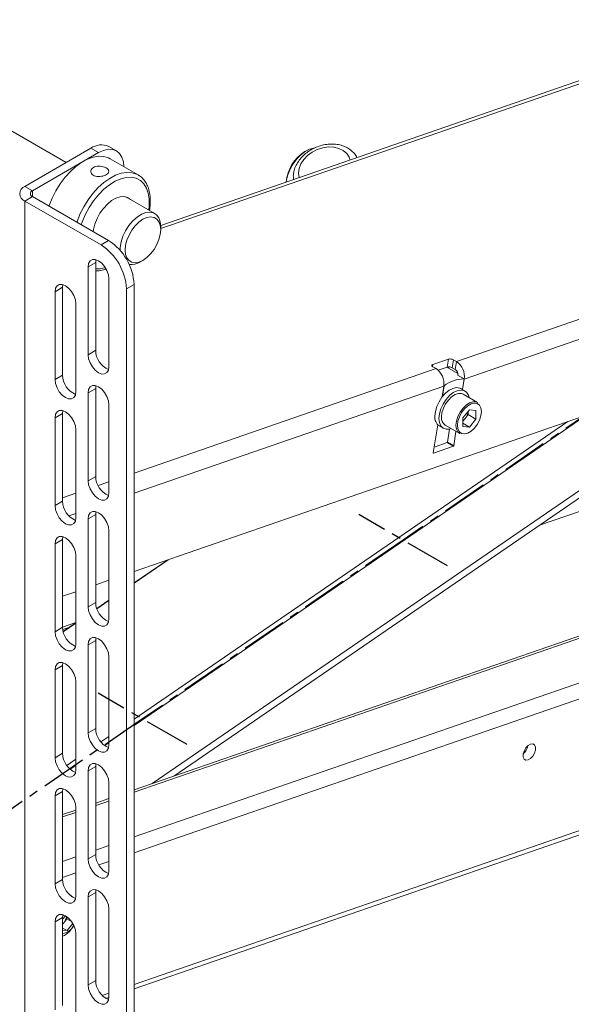
# Model space of a CAD drawing. Units: millimetres. Extents: x -424 to 3628, y -6039 to 2930.
# Drawn here: x 2205 to 2358, y -811 to -537 of the extents above; entities that cross this region are included whole.
import ezdxf

# ---------------------------------------------------------------- set-up
doc = ezdxf.new("R2010")
doc.units = ezdxf.units.MM
doc.linetypes.add('CENTERX2', pattern=[20.32, 12.7, -2.54, 2.54, -2.54])

msp = doc.modelspace()

# ---------------------------------------------------------------- linework, layer by layer
at = {"color": 7, "linetype": 'Continuous', "lineweight": 18}
for p, q in [((2217.90061, -576.3942), (2149.00559, -536.62195)), ((2392.33901, -542.66474), (2244.18854, -593.94177)), ((2394.10935, -542.90875), (2244.19636, -594.79582)), ((2206.36615, -583.0529), (2224.75092, -572.43959)), ((2226.87224, -573.66421), (2224.75092, -572.43959)), ((2231.87184, -573.16913), (2229.75052, -571.94451)), ((2284.65564, -573.13816), (2284.30214, -573.3423)), ((2208.48747, -584.27751), (2226.87224, -573.66421)), ((2237.90717, -579.86105), (2230.12899, -575.37081)), ((2237.90717, -579.86105), (2238.11981, -579.99098)), ((2206.36615, -583.0529), (2208.48747, -584.27751)), ((2208.48747, -584.27751), (2208.48747, -585.91033)), ((2208.48747, -585.91033), (2206.36615, -587.13494)), ((2229.70067, -598.15645), (2208.48747, -585.91033)), ((2242.53918, -590.61774), (2234.48008, -585.96532)), ((2326.50225, -631.86413), (2460.39078, -585.52336)), ((2206.36615, -587.13494), (2206.36615, -1011.73616)), ((2227.57935, -599.38106), (2206.36615, -587.13494)), ((2328.66181, -636.76228), (2460.39078, -591.16897)), ((2244.19636, -595.09691), (2244.19636, -594.2805)), ((2227.57935, -599.38106), (2229.70067, -598.15645)), ((2226.09442, -604.24002), (2226.17871, -603.48728)), ((2223.9731, -605.46463), (2226.09442, -604.24002)), ((2223.9731, -605.46463), (2223.9731, -629.96085)), ((2226.09442, -628.73624), (2226.09442, -604.24002)), ((2238.54042, -604.07793), (2239.24742, -603.66966)), ((2229.77138, -608.8119), (2229.77138, -633.30813)), ((2214.78072, -612.40609), (2216.90204, -611.18148)), ((2216.90204, -611.18148), (2216.98632, -610.42874)), ((2216.90204, -635.6777), (2216.90204, -611.18148)), ((2236.77174, -610.4039), (2234.65042, -611.62851)), ((2234.65042, -611.62851), (2234.65042, -1019.89892)), ((2236.77174, -610.4039), (2236.77174, -1018.6743)), ((2214.78072, -612.40609), (2214.78072, -636.90231)), ((2220.57899, -615.75336), (2220.57899, -640.24959)), ((2223.9731, -629.96085), (2226.09442, -628.73624)), ((2319.9545, -632.69393), (2319.86323, -633.27309)), ((2324.25327, -631.20606), (2319.9545, -632.69393)), ((2319.96826, -633.34211), (2320.81679, -633.83195)), ((2321.4126, -634.27111), (2323.90626, -633.40802)), ((2326.87517, -635.16115), (2323.86379, -633.42272)), ((2323.90626, -633.40802), (2324.25327, -631.20606)), ((2324.09897, -633.55849), (2324.41188, -633.34352)), ((2324.51155, -633.34881), (2324.15731, -633.59217)), ((2324.38044, -633.36512), (2324.37065, -633.34277)), ((2325.65373, -631.37429), (2325.30672, -633.57624)), ((2325.30672, -633.57624), (2326.15525, -634.06609)), ((2325.65373, -631.37429), (2326.50225, -631.86413)), ((2326.15525, -634.06609), (2326.50225, -631.86413)), ((2214.78072, -636.90231), (2216.90204, -635.6777)), ((2236.77174, -662.92117), (2320.81679, -633.83195)), ((2326.8348, -635.70175), (2328.60256, -636.72226)), ((2226.09442, -639.35127), (2226.17871, -638.59854)), ((2236.77174, -668.56677), (2322.97634, -638.73011)), ((2322.97634, -638.73011), (2322.50219, -641.73886)), ((2322.58423, -641.63427), (2323.05577, -638.64209)), ((2322.99387, -638.60636), (2323.05577, -638.64209)), ((2328.60256, -636.72226), (2328.1411, -639.65054)), ((2328.20119, -639.68523), (2328.66181, -636.76228)), ((2328.66181, -636.76228), (2328.60172, -636.7276)), ((2223.9731, -640.57588), (2226.09442, -639.35127)), ((2223.9731, -640.57588), (2223.9731, -665.07211)), ((2226.09442, -663.8475), (2226.09442, -639.35127)), ((2328.86801, -640.07018), (2327.73664, -639.41705)), ((2332.39856, -643.26299), (2328.36805, -640.93622)), ((2229.77138, -643.92316), (2229.77138, -668.41938)), ((2236.77174, -690.38462), (2375.48462, -642.37407)), ((2214.78072, -647.51734), (2216.90204, -646.29273)), ((2216.90204, -646.29273), (2216.98632, -645.54)), ((2216.90204, -670.78896), (2216.90204, -646.29273)), ((2362.50534, -646.86639), (2236.77174, -733.24387)), ((2328.31343, -647.55497), (2330.1109, -645.31894)), ((2328.88831, -647.76982), (2329.78704, -646.6518)), ((2329.78704, -646.6518), (2329.78704, -645.72182)), ((2329.78704, -646.6518), (2331.90836, -647.87641)), ((2330.1109, -645.31894), (2331.90836, -645.47966)), ((2331.90836, -647.87641), (2331.90836, -645.47966)), ((2214.78072, -647.51734), (2214.78072, -672.01357)), ((2236.77174, -731.52968), (2357.47651, -648.60694)), ((2321.28611, -649.45565), (2320.04761, -657.31464)), ((2321.27879, -649.5021), (2321.33888, -649.53678)), ((2321.33888, -649.53678), (2321.34274, -649.51224)), ((2321.36063, -649.52925), (2321.33888, -649.53678)), ((2321.73713, -649.80964), (2322.8685, -650.46276)), ((2323.36846, -649.59671), (2327.39897, -651.92348)), ((2328.31343, -647.55497), (2328.31343, -649.95172)), ((2328.31343, -648.48496), (2328.88831, -647.76982)), ((2328.31343, -649.07479), (2330.1109, -650.11244)), ((2330.1109, -650.11244), (2328.31343, -649.95172)), ((2330.1109, -650.11244), (2331.90836, -647.87641)), ((2220.57899, -650.86462), (2220.57899, -675.36084)), ((2324.53892, -650.68642), (2323.96531, -654.32631)), ((2325.73308, -655.34682), (2326.36649, -651.32744)), ((2241.84844, -749.44145), (2380.62059, -654.10664)), ((2320.10307, -657.37872), (2325.64986, -655.45889)), ((2323.8821, -654.43838), (2320.30582, -655.67619)), ((2325.64986, -655.45889), (2323.8821, -654.43838)), ((2323.96531, -654.32631), (2325.73308, -655.34682)), ((2247.86399, -747.35938), (2381.33652, -655.66535)), ((2320.04761, -657.34671), (2320.10307, -657.37872)), ((2223.9731, -665.07211), (2226.09442, -663.8475)), ((2226.76878, -666.38333), (2229.77138, -665.34409)), ((2388.39959, -664.02182), (2349.64996, -677.43364)), ((2216.90204, -669.79836), (2220.57899, -668.52571)), ((2214.78072, -672.01357), (2216.90204, -670.78896)), ((2218.62785, -674.84664), (2220.57899, -674.17132)), ((2223.9731, -675.68714), (2226.09442, -674.46253)), ((2226.09442, -674.46253), (2226.17871, -673.70979)), ((2226.09442, -698.95875), (2226.09442, -674.46253)), ((2223.9731, -675.68714), (2223.9731, -700.18336)), ((2229.77138, -679.03441), (2229.77138, -703.53064)), ((2214.78072, -682.6286), (2216.90204, -681.40399)), ((2214.78072, -682.6286), (2214.78072, -707.12482)), ((2216.90204, -681.40399), (2216.98632, -680.65125)), ((2216.90204, -705.90021), (2216.90204, -681.40399)), ((2220.57899, -685.97587), (2220.57899, -710.4721)), ((2246.27789, -687.0944), (2236.77174, -693.62501)), ((2236.77174, -693.55125), (2246.0615, -687.16929)), ((2226.09442, -694.08019), (2229.77138, -692.80754)), ((2216.90204, -697.26181), (2220.57899, -695.98916)), ((2398.60335, -695.1863), (2236.77174, -751.19857)), ((2398.86048, -695.77369), (2236.77174, -751.87495)), ((2223.9731, -700.18336), (2226.09442, -698.95875)), ((2226.41277, -700.66774), (2229.77138, -698.36041)), ((2229.77138, -698.43417), (2226.43398, -700.72693)), ((2220.57899, -704.56759), (2216.90204, -705.84024)), ((2217.06252, -707.09125), (2220.57899, -704.67547)), ((2220.57899, -704.74923), (2217.0789, -707.15375)), ((2214.78072, -707.12482), (2216.90204, -705.90021)), ((2218.9112, -705.82122), (2216.94533, -706.50164)), ((2403.57665, -706.54728), (2236.77174, -764.28089)), ((2223.9731, -710.79839), (2226.09442, -709.57378)), ((2226.09442, -709.57378), (2226.17871, -708.82105)), ((2226.09442, -734.07001), (2226.09442, -709.57378)), ((2405.27103, -710.41789), (2236.77174, -768.73795)), ((2223.9731, -710.79839), (2223.9731, -735.29462)), ((2216.90204, -716.51524), (2216.98632, -715.76251)), ((2229.77138, -714.14567), (2229.77138, -738.64189)), ((2214.78072, -717.73985), (2216.90204, -716.51524)), ((2214.78072, -717.73985), (2214.78072, -742.23608)), ((2216.90204, -741.01147), (2216.90204, -716.51524)), ((2220.57899, -721.08713), (2220.57899, -745.58335)), ((2223.9731, -735.29462), (2226.09442, -734.07001)), ((2227.57674, -737.84653), (2229.77138, -736.33884)), ((2229.77138, -738.05303), (2228.61726, -738.8459)), ((2214.78072, -742.23608), (2216.90204, -741.01147)), ((2218.07302, -744.37547), (2220.57899, -742.6539)), ((2418.02552, -742.64403), (2236.77174, -805.3786)), ((2236.77174, -806.59438), (2419.63259, -743.30358)), ((2220.57899, -744.3681), (2219.00803, -745.44733)), ((2223.9731, -745.90965), (2226.09442, -744.68504)), ((2223.9731, -745.90965), (2223.9731, -770.40587)), ((2226.09442, -744.68504), (2226.17871, -743.9323)), ((2226.09442, -769.18126), (2226.09442, -744.68504)), ((2216.90204, -751.6265), (2216.98632, -750.87376)), ((2229.77138, -749.25692), (2229.77138, -773.75315)), ((2214.78072, -752.85111), (2216.90204, -751.6265)), ((2214.78072, -752.85111), (2214.78072, -777.34733)), ((2216.90204, -776.12272), (2216.90204, -751.6265)), ((2229.77138, -753.62149), (2226.09442, -754.89414)), ((2229.77138, -754.29788), (2226.09442, -755.57053)), ((2220.57899, -756.80311), (2216.90204, -758.07576)), ((2220.57899, -756.19838), (2220.57899, -780.69461)), ((2220.57899, -757.4795), (2216.90204, -758.75215)), ((2229.77138, -766.70381), (2226.09442, -767.97646)), ((2220.57899, -769.88543), (2216.90204, -771.15808)), ((2223.9731, -770.40587), (2226.09442, -769.18126)), ((2229.77138, -771.16087), (2226.99276, -772.1226)), ((2214.78072, -777.34733), (2216.90204, -776.12272)), ((2220.57899, -774.34249), (2216.90204, -775.61514)), ((2226.09442, -779.79629), (2226.17871, -779.04356)), ((2218.80617, -780.34608), (2218.75921, -780.31897)), ((2223.9731, -781.0209), (2226.09442, -779.79629)), ((2223.9731, -781.0209), (2223.9731, -805.51713)), ((2226.09442, -804.29252), (2226.09442, -779.79629)), ((2229.77138, -784.36818), (2229.77138, -808.8644)), ((2214.78072, -787.96236), (2216.90204, -786.73775)), ((2216.90204, -786.73775), (2216.98632, -785.98502)), ((2216.90204, -787.24349), (2217.6731, -786.28429)), ((2216.90204, -811.23397), (2216.90204, -786.73775)), ((2217.13121, -786.03195), (2216.9339, -786.26117)), ((2218.07831, -787.14613), (2217.19443, -788.24568)), ((2218.07831, -786.54998), (2218.07831, -787.14613)), ((2218.07831, -787.14613), (2219.37019, -787.89192)), ((2214.78072, -787.96236), (2214.78072, -812.45859)), ((2217.19443, -788.24568), (2216.90204, -788.60941)), ((2216.90204, -789.68668), (2218.14902, -790.40655)), ((2219.72576, -788.4451), (2218.14902, -790.40655)), ((2218.14902, -790.40655), (2216.90204, -790.29505)), ((2220.57899, -791.30964), (2220.57899, -815.80586)), ((2223.9731, -805.51713), (2226.09442, -804.29252)), ((2229.77138, -807.80153), (2227.90997, -808.44579)), ((2228.96402, -809.29674), (2229.76824, -809.01839))]:
    msp.add_line(p, q, dxfattribs=at)
at = {"color": 7, "linetype": 'CENTERX2'}
for p, q in [((2384.17326, -631.81969), (2311.66769, -681.63015)), ((2324.04206, -688.77372), (2299.29332, -674.48658)), ((2311.66769, -681.63015), (2239.16213, -731.4406)), ((2251.53649, -738.58417), (2226.78776, -724.29703)), ((2239.16213, -731.4406), (2166.65656, -781.25106))]:
    msp.add_line(p, q, dxfattribs=at)
at = {"color": 7, "linetype": 'Continuous', "lineweight": 18, "flags": 128}
for points in [[(2233.94165, -577.57181), (2233.80744, -576.23302), (2233.40506, -574.93353), (2232.75162, -573.89906), (2231.87224, -573.16936), (2230.80072, -572.77246), (2229.57822, -572.72363), (2228.25174, -573.02474), (2226.87224, -573.66421)], [(2286.80945, -572.39311), (2286.72419, -572.40216), (2285.56028, -572.7009), (2284.35412, -573.32168), (2283.16209, -574.23549), (2282.03995, -575.39959), (2281.04015, -576.75955), (2280.20945, -578.25178), (2279.5867, -579.8065), (2279.201, -581.35102), (2279.12888, -581.84841)], [(2296.88932, -575.70126), (2296.61788, -574.93489), (2295.94618, -573.90923), (2294.98656, -573.07644), (2293.78389, -572.47546), (2292.39441, -572.13439), (2290.88309, -572.06917), (2289.32059, -572.28286), (2287.77998, -572.76546), (2286.3333, -573.49441), (2285.04818, -574.43562), (2283.98473, -575.54509), (2283.19266, -576.77093), (2282.70901, -578.05583), (2282.5564, -579.3397), (2282.74196, -580.56252), (2282.75172, -580.59449)], [(2213.07514, -588.55874), (2213.12433, -588.41409), (2213.95415, -586.32321), (2214.98732, -584.2801), (2216.19961, -582.33266), (2217.56262, -580.52653), (2219.04439, -578.90405), (2220.6102, -577.50324), (2222.22334, -576.35695), (2223.846, -575.49203), (2225.44015, -574.92876), (2226.96843, -574.68034), (2228.39501, -574.7526), (2229.68645, -575.14384), (2230.12899, -575.37081)], [(2220.85332, -593.04898), (2220.9025, -592.90433), (2221.73232, -590.81345), (2222.76549, -588.77035), (2223.97778, -586.82291), (2225.34079, -585.01678), (2226.82257, -583.3943), (2228.38837, -581.99349), (2230.00151, -580.84719), (2231.62418, -579.98227), (2233.21833, -579.419), (2234.7466, -579.17059), (2236.17318, -579.24285), (2237.46462, -579.63409), (2237.90717, -579.86105)], [(2240.85959, -589.64813), (2240.98228, -588.48352), (2240.98228, -586.64381), (2240.72672, -584.97544), (2240.22221, -583.52165), (2239.48184, -582.32007), (2238.52476, -581.40183), (2237.37577, -580.7907), (2236.06463, -580.50253), (2234.62529, -580.54477), (2233.09504, -580.91633), (2231.5135, -581.60758), (2229.92163, -582.60062), (2228.36067, -583.86973), (2226.87104, -585.38205), (2225.49133, -587.0984), (2224.25726, -588.97433), (2223.2008, -590.96126), (2222.34932, -593.00773), (2222.09244, -593.76431)], [(2225.43434, -595.69355), (2225.51248, -595.11907), (2225.88249, -593.59044), (2226.48119, -592.04737), (2227.28239, -590.55729), (2228.2511, -589.18534), (2229.34497, -587.99147), (2230.51619, -587.02786), (2231.71358, -586.33662), (2232.8848, -585.94797), (2233.97867, -585.87889), (2234.94737, -586.1324), (2235.74858, -586.69741), (2235.74904, -586.69788)], [(2232.88285, -600.86707), (2232.91581, -600.08635), (2233.17877, -598.55504), (2233.69239, -596.97655), (2234.43265, -595.42469), (2235.36495, -593.97203), (2236.44569, -592.68649), (2237.62433, -591.62818), (2238.84576, -590.84659), (2240.05287, -590.37826), (2241.18922, -590.24509), (2242.20167, -590.45332), (2243.04289, -590.99319), (2243.67353, -591.83947), (2244.0641, -592.95259), (2244.19636, -594.2805), (2244.19636, -594.2805)], [(2244.19636, -595.09691), (2244.07226, -593.89667), (2243.70618, -592.8999), (2243.11648, -592.15658), (2242.33273, -591.70398), (2241.39423, -591.5648), (2240.34803, -591.74602), (2239.24661, -592.23855), (2238.14519, -593.0177), (2237.099, -594.04438), (2236.16049, -595.26713), (2235.37674, -596.62463), (2234.78704, -598.04881), (2234.42096, -599.46824), (2234.29686, -600.81177), (2234.42096, -602.01201), (2234.78704, -603.00878), (2235.37674, -603.7521), (2236.16049, -604.2047), (2237.099, -604.34387), (2238.14519, -604.16265), (2239.24661, -603.67012), (2240.34803, -602.89098), (2241.39423, -601.86429), (2242.33273, -600.64154), (2243.11648, -599.28404), (2243.70618, -597.85987), (2244.07226, -596.44043), (2244.19636, -595.09691)], [(2229.77138, -608.8119), (2229.62949, -607.69546), (2229.21769, -606.52447), (2228.57631, -605.41356), (2227.76812, -604.47148), (2226.87224, -603.79045), (2225.97636, -603.43712), (2225.16817, -603.44609), (2224.52679, -603.81647), (2224.115, -604.51201), (2223.9731, -605.46463)], [(2220.57899, -615.75336), (2220.4371, -614.63692), (2220.02531, -613.46593), (2219.38392, -612.35502), (2218.57574, -611.41294), (2217.67985, -610.73191), (2216.78397, -610.37858), (2215.97578, -610.38754), (2215.3344, -610.75793), (2214.92261, -611.45347), (2214.78072, -612.40609)], [(2223.9731, -629.96085), (2224.115, -631.0773), (2224.52679, -632.24829), (2225.16817, -633.35919), (2225.97636, -634.30127), (2226.87224, -634.98231), (2227.76812, -635.33564), (2228.57631, -635.32667), (2229.21769, -634.95629), (2229.62949, -634.26075), (2229.77138, -633.30813)], [(2319.96826, -633.34211), (2319.84363, -633.25786), (2319.75044, -633.16763), (2319.69226, -633.07488), (2319.67133, -632.98318), (2319.68846, -632.89605), (2319.74299, -632.81683), (2319.83282, -632.74859), (2319.9545, -632.69393)], [(2214.78072, -636.90231), (2214.92261, -638.01876), (2215.3344, -639.18975), (2215.97578, -640.30065), (2216.78397, -641.24273), (2217.67985, -641.92377), (2218.57574, -642.27709), (2219.38392, -642.26813), (2220.02531, -641.89775), (2220.4371, -641.2022), (2220.57899, -640.24959)], [(2229.77138, -643.92316), (2229.62949, -642.80671), (2229.21769, -641.63572), (2228.57631, -640.52482), (2227.76812, -639.58274), (2226.87224, -638.9017), (2225.97636, -638.54837), (2225.16817, -638.55734), (2224.52679, -638.92772), (2224.115, -639.62326), (2223.9731, -640.57588)], [(2327.73664, -639.41705), (2327.44125, -639.27722), (2326.54331, -639.13754), (2325.53188, -639.34194), (2324.47049, -639.87755), (2323.42584, -640.71074), (2322.46356, -641.78913), (2321.64413, -643.04499), (2321.01903, -644.39939), (2320.62753, -645.76723), (2320.49424, -647.06257)], [(2330.0265, -641.89363), (2329.81296, -641.18571), (2329.30062, -640.4053), (2328.57262, -639.93034), (2327.67468, -639.79067), (2326.66325, -639.99506), (2325.60186, -640.53068), (2324.55721, -641.36386), (2323.59494, -642.44226), (2322.7755, -643.69811), (2322.1504, -645.05251), (2321.75891, -646.42035), (2321.62562, -647.71569)], [(2328.36805, -640.93622), (2327.90713, -640.75401), (2327.05223, -640.736), (2326.10953, -641.054), (2325.14893, -641.68442), (2324.24168, -642.5805), (2323.45507, -643.67579), (2322.84743, -644.88905), (2322.46383, -646.1303), (2322.33272, -647.30749)], [(2326.36323, -649.63425), (2326.49434, -648.45707), (2326.87794, -647.21581), (2327.48557, -646.00255), (2328.27219, -644.90726), (2329.17944, -644.01118), (2330.14004, -643.38076), (2331.08274, -643.06276), (2331.93764, -643.08077), (2332.39856, -643.26299)], [(2326.78749, -649.63425), (2326.92212, -650.63775), (2327.31507, -651.40453), (2327.93453, -651.87245), (2328.73031, -652.00362), (2329.63793, -651.78741), (2330.58387, -651.24133), (2331.49149, -650.40963), (2332.28726, -649.35968), (2332.90672, -648.17654), (2333.29968, -646.95607), (2333.4343, -645.79713), (2333.29968, -644.79363), (2332.90672, -644.02686), (2332.28726, -643.55893), (2331.49149, -643.42776), (2330.58387, -643.64398), (2329.63793, -644.19005), (2328.73031, -645.02176), (2327.93453, -646.07171), (2327.31507, -647.25485), (2326.92212, -648.47532), (2326.78749, -649.63425)], [(2220.57899, -650.86462), (2220.4371, -649.74817), (2220.02531, -648.57718), (2219.38392, -647.46628), (2218.57574, -646.5242), (2217.67985, -645.84316), (2216.78397, -645.48983), (2215.97578, -645.4988), (2215.3344, -645.86918), (2214.92261, -646.56472), (2214.78072, -647.51734)], [(2321.62562, -647.71569), (2321.75891, -648.85714), (2322.1504, -649.77297), (2322.7755, -650.40564), (2323.59494, -650.7154), (2324.55721, -650.68278), (2325.02691, -650.55411)], [(2320.10307, -657.37872), (2320.08981, -657.38171), (2320.07759, -657.3812), (2320.06689, -657.37721), (2320.0581, -657.36989), (2320.05159, -657.35953), (2320.04758, -657.34652), (2320.04624, -657.33136), (2320.04761, -657.31464)], [(2223.9731, -665.07211), (2224.115, -666.18855), (2224.52679, -667.35954), (2225.16817, -668.47045), (2225.97636, -669.41253), (2226.87224, -670.09356), (2227.76812, -670.44689), (2228.57631, -670.43792), (2229.21769, -670.06754), (2229.62949, -669.372), (2229.77138, -668.41938)], [(2214.78072, -672.01357), (2214.92261, -673.13001), (2215.3344, -674.301), (2215.97578, -675.41191), (2216.78397, -676.35399), (2217.67985, -677.03502), (2218.57574, -677.38835), (2219.38392, -677.37938), (2220.02531, -677.009), (2220.4371, -676.31346), (2220.57899, -675.36084)], [(2229.77138, -679.03441), (2229.62949, -677.91797), (2229.21769, -676.74698), (2228.57631, -675.63607), (2227.76812, -674.69399), (2226.87224, -674.01296), (2225.97636, -673.65963), (2225.16817, -673.6686), (2224.52679, -674.03898), (2224.115, -674.73452), (2223.9731, -675.68714)], [(2220.57899, -685.97587), (2220.4371, -684.85943), (2220.02531, -683.68844), (2219.38392, -682.57753), (2218.57574, -681.63545), (2217.67985, -680.95442), (2216.78397, -680.60109), (2215.97578, -680.61005), (2215.3344, -680.98044), (2214.92261, -681.67598), (2214.78072, -682.6286)], [(2223.9731, -700.18336), (2224.115, -701.29981), (2224.52679, -702.4708), (2225.16817, -703.5817), (2225.97636, -704.52378), (2226.87224, -705.20482), (2227.76812, -705.55815), (2228.57631, -705.54918), (2229.21769, -705.1788), (2229.62949, -704.48325), (2229.77138, -703.53064)], [(2214.78072, -707.12482), (2214.92261, -708.24127), (2215.3344, -709.41226), (2215.97578, -710.52316), (2216.78397, -711.46524), (2217.67985, -712.14628), (2218.57574, -712.4996), (2219.38392, -712.49064), (2220.02531, -712.12026), (2220.4371, -711.42471), (2220.57899, -710.4721)], [(2229.77138, -714.14567), (2229.62949, -713.02922), (2229.21769, -711.85823), (2228.57631, -710.74733), (2227.76812, -709.80525), (2226.87224, -709.12421), (2225.97636, -708.77088), (2225.16817, -708.77985), (2224.52679, -709.15023), (2224.115, -709.84577), (2223.9731, -710.79839)], [(2220.57899, -721.08713), (2220.4371, -719.97068), (2220.02531, -718.79969), (2219.38392, -717.68879), (2218.57574, -716.74671), (2217.67985, -716.06567), (2216.78397, -715.71234), (2215.97578, -715.72131), (2215.3344, -716.09169), (2214.92261, -716.78723), (2214.78072, -717.73985)], [(2223.9731, -735.29462), (2224.115, -736.41106), (2224.52679, -737.58205), (2225.16817, -738.69296), (2225.97636, -739.63504), (2226.87224, -740.31607), (2227.76812, -740.6694), (2228.57631, -740.66043), (2229.21769, -740.29005), (2229.62949, -739.59451), (2229.77138, -738.64189)], [(2346.4272, -742.85936), (2347.11695, -742.46215), (2347.75452, -741.79019), (2348.24284, -740.94577), (2348.50758, -740.05745), (2348.50843, -739.26047), (2348.24526, -738.67615), (2347.75813, -738.39346), (2347.12121, -738.45544), (2346.43147, -738.85264), (2345.7939, -739.5246), (2345.30557, -740.36902), (2345.04083, -741.25734), (2345.03999, -742.05433), (2345.30316, -742.63864), (2345.79028, -742.92133), (2346.4272, -742.85936)], [(2214.78072, -742.23608), (2214.92261, -743.35252), (2215.3344, -744.52351), (2215.97578, -745.63442), (2216.78397, -746.5765), (2217.67985, -747.25753), (2218.57574, -747.61086), (2219.38392, -747.60189), (2220.02531, -747.23151), (2220.4371, -746.53597), (2220.57899, -745.58335)], [(2229.77138, -749.25692), (2229.62949, -748.14048), (2229.21769, -746.96949), (2228.57631, -745.85858), (2227.76812, -744.9165), (2226.87224, -744.23547), (2225.97636, -743.88214), (2225.16817, -743.8911), (2224.52679, -744.26149), (2224.115, -744.95703), (2223.9731, -745.90965)], [(2220.57899, -756.19838), (2220.4371, -755.08193), (2220.02531, -753.91095), (2219.38392, -752.80004), (2218.57574, -751.85796), (2217.67985, -751.17693), (2216.78397, -750.8236), (2215.97578, -750.83256), (2215.3344, -751.20295), (2214.92261, -751.89849), (2214.78072, -752.85111)], [(2223.9731, -770.40587), (2224.115, -771.52232), (2224.52679, -772.69331), (2225.16817, -773.80421), (2225.97636, -774.74629), (2226.87224, -775.42733), (2227.76812, -775.78065), (2228.57631, -775.77169), (2229.21769, -775.40131), (2229.62949, -774.70576), (2229.77138, -773.75315)], [(2214.78072, -777.34733), (2214.92261, -778.46378), (2215.3344, -779.63477), (2215.97578, -780.74567), (2216.78397, -781.68775), (2217.67985, -782.36879), (2218.57574, -782.72211), (2219.38392, -782.71315), (2220.02531, -782.34277), (2220.4371, -781.64722), (2220.57899, -780.69461)], [(2229.77138, -784.36818), (2229.62949, -783.25173), (2229.21769, -782.08074), (2228.57631, -780.96984), (2227.76812, -780.02776), (2226.87224, -779.34672), (2225.97636, -778.99339), (2225.16817, -779.00236), (2224.52679, -779.37274), (2224.115, -780.06828), (2223.9731, -781.0209)], [(2219.50192, -780.95353), (2219.17632, -780.61066), (2218.80617, -780.34608)], [(2220.57899, -791.30964), (2220.4371, -790.19319), (2220.02531, -789.0222), (2219.38392, -787.9113), (2218.57574, -786.96922), (2217.67985, -786.28818), (2216.78397, -785.93485), (2215.97578, -785.94382), (2215.3344, -786.3142), (2214.92261, -787.00974), (2214.78072, -787.96236)], [(2216.90204, -788.5703), (2216.98704, -788.4835), (2217.19443, -788.24568)], [(2223.9731, -805.51713), (2224.115, -806.63357), (2224.52679, -807.80456), (2225.16817, -808.91547), (2225.97636, -809.85755), (2226.87224, -810.53858), (2227.76812, -810.89191), (2228.57631, -810.88294), (2229.21769, -810.51256), (2229.62949, -809.81702), (2229.77138, -808.8644)]]:
    msp.add_lwpolyline(points, dxfattribs=at)
at = {"color": 7, "linetype": 'Continuous', "lineweight": 18}
for centre, radius, start, end in [((2227.68012, -576.52841), 5.02977, 65.692881, 125.6175775), ((2290.42923, -582.94401), 11.39009, 122.5429632, 174.5470774), ((2207.14078, -585.09392), 2.18308, 110.7834208, 249.2165792), ((2208.79732, -585.09392), 0.87323, 110.7834208, 249.2165792), ((2219.29826, -612.32712), 15.36805, 2.6054785, 57.3945217), ((2221.41958, -611.10251), 15.36805, 2.6054785, 57.3945217), ((2226.6836, -598.97381), 7.06149, 265.2139916, 287.2620697), ((2235.98601, -600.11279), 4.71671, 262.9481609, 302.7903767), ((2231.93787, -628.66785), 5.84385, 180.6705605, 247.3467043), ((2324.3967, -635.23859), 1.89513, 61.3023761, 104.9982969), ((2324.74371, -633.03663), 1.89513, 61.3023761, 104.9982969), ((2323.683, -636.03226), 5.03205, 351.6583999, 55.9262002), ((2222.74549, -635.60931), 5.84385, 180.6705605, 247.3467043), ((2317.99753, -638.00008), 5.03205, 351.6583999, 55.9262002), ((2325.19076, -635.49203), 1.72149, 351.6583999, 55.9262002), ((2328.56873, -645.59737), 8.87517, 89.7815652, 128.4013958), ((2323.36125, -647.42012), 2.88922, 172.891251, 235.7965686), ((2324.81118, -647.56505), 2.49181, 174.0671351, 234.6206845), ((2325.77755, -645.21027), 4.02842, 320.5522762, 352.4129302), ((2328.84169, -649.89181), 2.49181, 174.0671351, 234.6206845), ((2326.06586, -645.52768), 3.60463, 308.5737769, 321.5365362), ((2323.81892, -654.30454), 0.148, 295.2689166, 351.5442122), ((2325.58669, -655.32506), 0.148, 295.2689166, 351.5442122), ((2231.93787, -663.7791), 5.84385, 180.6705605, 247.3467043), ((2222.74549, -670.72056), 5.84385, 180.6705605, 247.3467043), ((2231.93787, -698.89036), 5.84385, 180.6705605, 247.3467043), ((2222.74549, -705.83182), 5.84385, 180.6705605, 247.3467043), ((2231.93787, -734.00161), 5.84385, 180.6705605, 247.3467043), ((2342.36652, -738.11289), 4.08494, 311.1031454, 348.9022312), ((2222.74549, -740.94307), 5.84385, 180.6705605, 247.3467043), ((2231.93787, -769.11287), 5.84385, 180.6705605, 247.3467043), ((2222.74549, -776.05433), 5.84385, 180.6705605, 247.3467043), ((2214.05382, -785.68257), 4.05376, 320.7815403, 348.2316545), ((2216.35111, -787.30782), 3.96848, 277.9799101, 336.0267237), ((2213.49563, -785.36305), 7.45374, 297.1941367, 330.9080935), ((2231.93787, -804.22412), 5.84385, 180.6705605, 247.3467042)]:
    msp.add_arc(centre, radius, start, end, dxfattribs=at)
for points, knots in [([(2298.78919, -575.04369), (2298.6986, -574.85281), (2298.40794, -574.24042), (2297.62599, -573.37214), (2296.50084, -572.4801), (2295.16508, -571.81849), (2293.6726, -571.39441), (2292.05954, -571.22642), (2290.37929, -571.32273), (2288.68939, -571.68246), (2287.04818, -572.29455), (2285.51098, -573.14032), (2284.12905, -574.19544), (2282.95144, -575.43016), (2282.02061, -576.80871), (2281.38802, -578.28446), (2281.05595, -579.75694), (2281.10912, -580.70836), (2281.13405, -581.1544)], [0, 0, 0, 0, 0.027982762, 0.089776997, 0.151701025, 0.214450397, 0.278340968, 0.343277919, 0.408930722, 0.47497573, 0.541216687, 0.607636327, 0.674274461, 0.741168295, 0.808246556, 0.875199268, 0.941491155, 1, 1, 1, 1]), ([(2229.01685, -577.931), (2229.19483, -578.05212), (2229.55071, -578.29431), (2229.77669, -578.71749), (2229.73628, -579.14687), (2229.41147, -579.56083), (2228.84489, -579.92185), (2228.10466, -580.192), (2227.27038, -580.33441), (2226.42841, -580.31462), (2225.67637, -580.11279), (2225.1045, -579.74271), (2224.7728, -579.25088), (2224.71397, -578.70196), (2224.93924, -578.17384), (2225.42565, -577.74659), (2226.11225, -577.47652), (2226.9228, -577.38368), (2227.77007, -577.46389), (2228.49991, -577.66545), (2228.86526, -577.85313), (2229.01685, -577.931)], [0, 0, 0, 0, 0.053179127, 0.106340236, 0.159967729, 0.213909118, 0.267348876, 0.320264091, 0.373427353, 0.427233648, 0.481092841, 0.534307782, 0.587192714, 0.64056926, 0.694496045, 0.748179519, 0.801215307, 0.854198093, 0.907793534, 0.961741175, 1, 1, 1, 1]), ([(2241.05787, -589.7626), (2241.10844, -589.49253), (2241.28206, -588.56541), (2241.33808, -587.05481), (2241.22182, -585.27499), (2240.84801, -583.65209), (2240.2416, -582.21277), (2239.39053, -581.03477), (2238.67002, -580.30228), (2238.19956, -580.05875), (2238.13636, -580.02604)], [0, 0, 0, 0, 0.063083991, 0.216564693, 0.370552736, 0.524754923, 0.678179846, 0.829356962, 0.977077456, 1, 1, 1, 1]), ([(2226.09442, -606.60175), (2226.43252, -606.59236), (2227.26083, -606.56933), (2228.22949, -606.358), (2228.84957, -606.0929), (2228.95547, -606.04762)], [0, 0, 0, 0, 0.363829682, 0.89134955, 1, 1, 1, 1])]:
    msp.add_open_spline(points, degree=3, knots=knots, dxfattribs=at)

doc.saveas('drawing.dxf')
